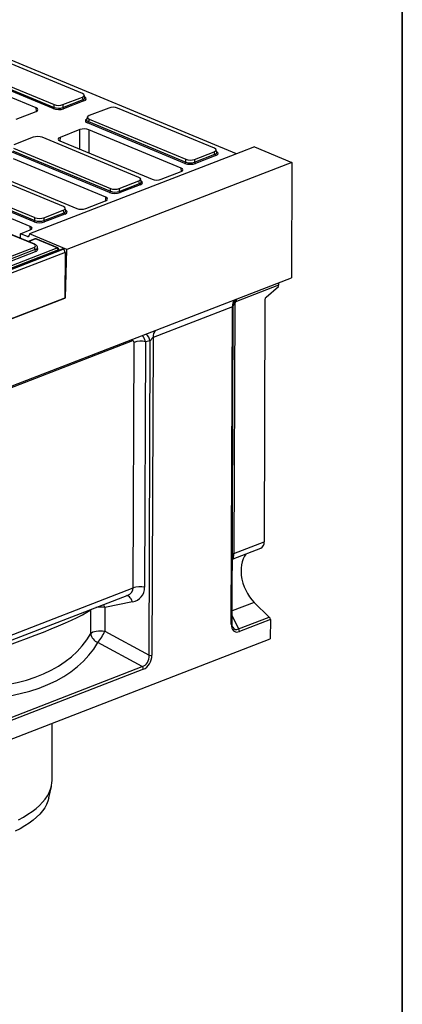
# Model space of a CAD drawing. Units: millimetres. Extents: x 8 to 453, y 1 to 291.
# Drawn here: x 372 to 415, y 83 to 194 of the extents above; entities that cross this region are included whole.
import ezdxf

# ---------------------------------------------------------------- set-up
doc = ezdxf.new("R2010")
doc.units = ezdxf.units.MM
doc.layers.add('FORMAT', color=7, linetype='Continuous')

msp = doc.modelspace()

# ---------------------------------------------------------------- linework, layer by layer
at = {"color": 7, "linetype": 'Continuous', "lineweight": 25}
for p, q in [((396.2151, 178.9676), (367.0391, 191.0738)), ((378.7545, 185.7852), (367.7815, 190.3384)), ((373.5007, 184.166), (363.0395, 188.5067)), ((375.4258, 184.0757), (364.3764, 188.6605)), ((364.4777, 188.8076), (375.527, 184.2228)), ((364.5561, 189.0914), (375.5291, 184.5383)), ((376.5238, 184.5297), (378.7409, 185.3868)), ((378.8172, 185.1016), (378.7409, 185.3868)), ((379.0303, 185.3238), (378.9516, 185.6177)), ((375.527, 184.2228), (375.5291, 184.5383)), ((376.5217, 184.2142), (378.8172, 185.1016)), ((376.5238, 184.5297), (376.5217, 184.2142)), ((378.9149, 184.9527), (376.6194, 184.0653)), ((381.7294, 184.1467), (379.5124, 183.2897)), ((393.6971, 179.585), (382.7241, 184.1381)), ((373.2623, 168.71), (339.0528, 182.9048)), ((373.3437, 168.7116), (339.1342, 182.9064)), ((371.2328, 182.8906), (373.4868, 183.762)), ((379.3019, 183.119), (379.2209, 182.8263)), ((390.3683, 177.8754), (379.3189, 182.4602)), ((379.4987, 182.8912), (379.4202, 182.6074)), ((379.4202, 182.6074), (390.4695, 178.0226)), ((379.4987, 182.8912), (390.4717, 178.3381)), ((373.1795, 180.8415), (370.9625, 179.9844)), ((385.1472, 176.2797), (374.1742, 180.8328)), ((378.4677, 181.6952), (376.2136, 180.8238)), ((389.9375, 177.3458), (379.4763, 181.6865)), ((370.9488, 179.5859), (381.9218, 175.0328)), ((376.1997, 180.4198), (386.6609, 176.0791)), ((398.2417, 179.7511), (396.7058, 179.1573)), ((398.2417, 179.7511), (402.4754, 177.9943)), ((381.8184, 174.5701), (370.7691, 179.1549)), ((370.8703, 179.3021), (381.9197, 174.7173)), ((396.7058, 179.1573), (372.7506, 169.8965)), ((391.4642, 178.014), (393.7597, 178.9014)), ((391.4664, 178.3295), (393.6834, 179.1866)), ((393.8574, 178.7525), (391.5619, 177.8651)), ((393.7597, 178.9014), (393.6834, 179.1866)), ((393.9728, 179.1235), (393.8941, 179.4175)), ((376.5974, 172.9744), (365.6244, 177.5275)), ((381.3876, 174.0405), (370.9265, 178.3812)), ((402.4754, 177.9943), (376.9843, 168.1397)), ((390.4695, 178.0226), (390.4717, 178.3381)), ((391.4664, 178.3295), (391.4642, 178.014)), ((402.4754, 177.9943), (402.4261, 164.9051)), ((362.399, 176.2806), (373.372, 171.7275)), ((367.6499, 177.1145), (378.111, 172.7738)), ((387.6695, 176.0703), (389.9236, 176.9417)), ((373.2686, 171.2649), (362.2193, 175.8497)), ((362.3205, 175.9968), (373.3698, 171.412)), ((382.9144, 174.7087), (385.2099, 175.5961)), ((382.9165, 175.0242), (385.1335, 175.8813)), ((385.3076, 175.4472), (383.0121, 174.5598)), ((385.2099, 175.5961), (385.1335, 175.8813)), ((385.423, 175.8182), (385.3443, 176.1122)), ((372.8378, 170.7352), (362.3766, 175.0759)), ((381.9197, 174.7173), (381.9218, 175.0328)), ((382.9165, 175.0242), (382.9144, 174.7087)), ((379.1197, 172.765), (381.3738, 173.6364)), ((374.3646, 171.4034), (376.6601, 172.2908)), ((374.3667, 171.7189), (376.5837, 172.576)), ((376.7578, 172.1419), (374.4623, 171.2545)), ((376.6601, 172.2908), (376.5837, 172.576)), ((376.8731, 172.513), (376.7944, 172.8069)), ((373.3698, 171.412), (373.372, 171.7275)), ((374.3667, 171.7189), (374.3646, 171.4034)), ((371.7422, 169.913), (372.8239, 170.3311)), ((371.7468, 169.3741), (371.7422, 169.913)), ((372.5185, 169.5909), (371.7422, 169.913)), ((372.7506, 169.8965), (372.7215, 169.7281)), ((376.9843, 168.1397), (372.7506, 169.8965)), ((373.3626, 169.321), (372.5925, 169.0233)), ((375.8714, 168.3088), (373.4406, 169.3175)), ((375.9528, 168.3104), (373.522, 169.319)), ((376.4515, 168.1543), (325.4596, 148.4413)), ((376.5555, 168.1496), (325.5636, 148.4366)), ((325.5835, 148.4284), (376.5754, 168.1413)), ((376.7737, 167.7969), (325.7818, 148.0839)), ((368.9625, 166.6898), (373.2498, 168.3472)), ((373.398, 168.1062), (369.1107, 166.4488)), ((369.113, 166.2252), (373.426, 167.8925)), ((369.1491, 165.7101), (375.8714, 168.3088)), ((376.0196, 168.0679), (369.2973, 165.4691)), ((373.426, 167.8925), (373.398, 168.1062)), ((373.6839, 168.1548), (373.6549, 168.3754)), ((376.0947, 168.0516), (376.0831, 168.1404)), ((376.0917, 168.0152), (376.0948, 168.0434)), ((376.5555, 168.1496), (376.5754, 168.1413)), ((376.7737, 167.7969), (376.7542, 162.6267)), ((376.8155, 162.6503), (376.9843, 168.1397)), ((300.0328, 125.3209), (402.4261, 164.9051)), ((400.9763, 164.0805), (396.1979, 162.2332)), ((400.9758, 163.9338), (400.9763, 164.0805)), ((399.5722, 162.7402), (400.9758, 163.9338)), ((376.8155, 162.6503), (325.7011, 142.89)), ((325.7623, 142.9137), (376.7542, 162.6267)), ((376.7544, 162.6757), (376.8155, 162.6503)), ((396.0042, 161.9173), (395.898, 133.6957)), ((399.4365, 162.4421), (399.3333, 135.0238)), ((395.7492, 161.6346), (386.7596, 158.1593)), ((395.6139, 125.6921), (395.7492, 161.6346)), ((395.7004, 125.7737), (395.835, 161.5438)), ((384.4985, 129.7897), (384.6032, 157.602)), ((385.8973, 157.682), (385.7926, 129.8697)), ((386.4346, 157.7632), (385.8973, 157.682)), ((386.3006, 122.1564), (386.4346, 157.7632)), ((386.7596, 158.1593), (386.6241, 122.1764)), ((395.898, 133.6957), (399.3333, 135.0238)), ((395.846, 133.0891), (398.9484, 134.2885)), ((365.5236, 121.8677), (383.8283, 128.9441)), ((379.6841, 124.6302), (379.6941, 127.2964)), ((381.2813, 127.566), (381.2712, 124.8998)), ((384.4376, 128.2017), (381.2813, 127.566)), ((398.2218, 128.1576), (399.9279, 126.4946)), ((396.4314, 125.1429), (399.9279, 126.4946)), ((400.0484, 126.2033), (396.5519, 124.8516)), ((400.0484, 126.2033), (400.0402, 124.0242)), ((297.954, 84.5587), (400.0402, 124.0242)), ((381.2712, 124.8998), (386.3006, 122.1564)), ((385.5272, 120.8749), (380.4978, 123.6182)), ((366.2351, 113.4167), (385.5272, 120.8749)), ((385.6573, 120.5745), (366.3653, 113.1163)), ((375.3016, 107.9242), (375.3263, 114.4701)), ((374.9414, 106.0011), (375.2309, 107.2989))]:
    msp.add_line(p, q, dxfattribs=at)
at = {"color": 8, "linetype": 'Continuous', "lineweight": 25}
for p, q in [((373.5304, 183.7804), (373.5007, 184.166)), ((376.2136, 180.8238), (376.1801, 180.4283)), ((378.4616, 179.4813), (378.4677, 181.6952)), ((379.4763, 181.6865), (379.4691, 179.0632)), ((389.9672, 176.9602), (389.9375, 177.3458)), ((381.4173, 173.6549), (381.3876, 174.0405)), ((372.8675, 170.3496), (372.8378, 170.7352)), ((372.5185, 169.5909), (372.7002, 169.6611)), ((373.4406, 169.3175), (372.6345, 169.0058)), ((376.0296, 167.9912), (376.0196, 168.0679)), ((384.4117, 157.7736), (365.8461, 150.5963)), ((365.5258, 122.455), (384.4985, 129.7897)), ((379.6941, 127.2964), (379.7857, 127.3813)), ((379.6941, 127.2964), (379.6985, 127.3476)), ((398.2218, 128.1576), (395.7057, 127.1849)), ((395.7036, 126.6221), (396.4314, 125.1429))]:
    msp.add_line(p, q, dxfattribs=at)
at = {"color": 8, "linetype": 'Continuous', "lineweight": 25, "flags": 128}
for points in [[(376.0831, 168.1404), (376.0834, 168.1348), (376.0788, 168.1177), (376.0662, 168.1004), (376.0462, 168.0836), (376.0196, 168.0679)], [(396.0042, 161.9173), (395.8934, 161.8677), (395.8538, 161.8458)], [(396.1979, 162.2332), (396.2077, 162.3886), (396.23, 162.5098)], [(384.4117, 157.7736), (384.4216, 157.929), (384.4238, 157.9456)], [(395.898, 133.6957), (395.7872, 133.6461), (395.7299, 133.6133)], [(384.4376, 128.2017), (384.3631, 128.3827), (384.275, 128.5446), (384.1761, 128.6822), (384.0696, 128.7911), (383.9589, 128.8676), (383.8476, 128.9095), (383.7579, 128.9169)], [(381.2813, 127.566), (381.2068, 127.747), (381.1248, 127.899)]]:
    msp.add_lwpolyline(points, dxfattribs=at)
at = {"color": 7, "linetype": 'Continuous', "lineweight": 25, "flags": 128}
for points in [[(401.0085, 164.3571), (400.9862, 164.2359), (400.9763, 164.0805)], [(397.2968, 133.65), (397.281, 133.6313), (397.1011, 133.377), (396.9533, 133.083), (396.8398, 132.7537), (396.7622, 132.3942), (396.7219, 132.0098), (396.7193, 131.6066), (396.7546, 131.1905), (396.8273, 130.768), (396.9361, 130.3455), (397.0794, 129.9294), (397.2552, 129.526), (397.4606, 129.1414), (397.6926, 128.7816), (397.9476, 128.452), (398.2218, 128.1576)], [(379.6841, 124.6302), (379.7821, 124.7196), (379.9257, 124.7985), (380.108, 124.8632), (380.3209, 124.9108), (380.5546, 124.9391), (380.7983, 124.9467), (381.0409, 124.9334), (381.2712, 124.8998)], [(371.4853, 103.527), (372.0527, 103.8309), (372.5786, 104.1465), (373.0616, 104.473), (373.5003, 104.8096), (373.8935, 105.1551), (374.2401, 105.5086), (374.5391, 105.8693), (374.7897, 106.2359), (374.991, 106.6075), (375.1427, 106.983), (375.2441, 107.3614), (375.2951, 107.7415), (375.3016, 107.9242)], [(374.9414, 106.0011), (374.8359, 105.6363), (374.678, 105.2642), (374.4704, 104.8961), (374.2137, 104.5332), (373.9087, 104.1765), (373.5561, 103.827), (373.1571, 103.4857), (372.7128, 103.1537), (372.2244, 102.8318), (371.6934, 102.5211), (371.1213, 102.2223)]]:
    msp.add_lwpolyline(points, dxfattribs=at)
at = {"color": 7, "linetype": 'Continuous', "lineweight": 25}
for centre, radius, start, end in [((375.3421, 184.2416), 0.1859, 296.750099, 354.189382), ((376.7091, 184.2307), 0.1881, 185.031274, 241.518881), ((379.0046, 185.1181), 0.1881, 185.031274, 241.518881), ((379.2353, 182.6262), 0.1859, 296.750099, 354.189382), ((393.9472, 178.9179), 0.1881, 185.031274, 241.518881), ((390.2846, 178.0414), 0.1859, 296.750099, 354.189382), ((391.6517, 178.0305), 0.1881, 185.031274, 241.518881), ((385.3973, 175.6126), 0.1881, 185.031274, 241.518881), ((381.7348, 174.7361), 0.1859, 296.750099, 354.189382), ((383.1018, 174.7252), 0.1881, 185.031274, 241.518881), ((376.8475, 172.3073), 0.1881, 185.031274, 241.518881), ((373.185, 171.4308), 0.1859, 296.750099, 354.189382), ((374.552, 171.4199), 0.1881, 185.031274, 241.518881), ((373.4399, 169.1211), 0.2143, 67.464565, 111.136025), ((373.1126, 168.0968), 0.2856, 1.896009, 61.277355), ((375.7341, 168.0584), 0.2856, 1.896009, 61.277355), ((375.8706, 168.1125), 0.2143, 7.469296, 67.464565), ((376.4977, 168.0245), 0.1378, 65.208043, 109.606579), ((376.39, 167.8053), 0.3838, 358.741383, 61.103355), ((399.8453, 162.436), 0.4088, 131.915701, 179.139998), ((385.4001, 155.2178), 2.5139, 78.592539, 108.48201), ((398.6162, 134.9307), 0.7231, 297.354768, 7.391761), ((385.2954, 127.4055), 2.5139, 78.592539, 108.48201), ((399.6277, 126.1999), 0.4207, 0.458832, 44.474839), ((396.1313, 124.8482), 0.4207, 0.458832, 44.474839), ((380.9135, 124.7856), 1.2392, 187.206052, 250.399875), ((377.6815, 126.1921), 3.8153, 317.575187, 340.20106), ((386.4249, 122.7725), 0.6285, 258.592539, 288.48201), ((385.2398, 120.5719), 0.4175, 0.344933, 46.511301)]:
    msp.add_arc(centre, radius, start, end, dxfattribs=at)
at = {"color": 8, "linetype": 'Continuous', "lineweight": 25}
for centre, radius, start, end in [((373.3049, 168.6128), 0.1061, 68.57419, 113.671434), ((373.3973, 169.2231), 0.1038, 65.317286, 109.497335), ((373.4832, 169.2203), 0.1061, 68.560319, 113.671974), ((375.914, 168.2117), 0.1061, 68.560319, 113.671974), ((396.7947, 161.7076), 1.0481, 135.878348, 183.991221), ((384.9418, 157.3969), 1.5371, 13.786379, 48.16737), ((387.8051, 158.2323), 1.0481, 135.878348, 183.991221), ((380.7763, 124.9331), 2.6808, 79.142449, 101.200897), ((395.5946, 125.7991), 0.1088, 280.217763, 346.453203)]:
    msp.add_arc(centre, radius, start, end, dxfattribs=at)
at = {"color": 7, "linetype": 'Continuous', "lineweight": 25}
for centre, major_axis, ratio, start_param, end_param in [((378.2194, 185.5906), (0.7361, -0.003), 0.38870853, 5.50112564, 7.04176371), ((372.9866, 183.9684), (0.7162, -0.0027), 0.39951276, 5.48696734, 7.05502461), ((376.0313, 184.3244), (0.8571, -0.0029), 0.4128719, 3.9293081, 5.46994616), ((376.0318, 184.4553), (0.7143, -0.0018), 0.46203817, 3.92872881, 5.46936687), ((376.0338, 184.7456), (0.7143, -0.0024), 0.4128719, 3.9293081, 5.46994616), ((382.2195, 183.9308), (0.7143, -0.0024), 0.4128719, 0.78771544, 2.32835351), ((380.0338, 183.0859), (0.7361, -0.003), 0.38870853, 2.35953299, 3.90017106), ((378.965, 181.4877), (0.7143, -0.0027), 0.40170669, 0.77448571, 2.34254298), ((373.6696, 180.6255), (0.7143, -0.0024), 0.4128719, 0.78771544, 2.32835351), ((376.7138, 180.6174), (0.7162, -0.0027), 0.39951276, 2.34537469, 3.91343196), ((393.1619, 179.3904), (0.7361, -0.003), 0.38870853, 5.50112564, 7.04176371), ((389.4234, 177.1481), (0.7162, -0.0027), 0.39951276, 5.48696734, 7.05502461), ((390.9738, 178.1242), (0.8571, -0.0029), 0.4128719, 3.9293081, 5.46994616), ((390.9743, 178.2551), (0.7143, -0.0018), 0.46203817, 3.92872881, 5.46936687), ((390.9763, 178.5454), (0.7143, -0.0024), 0.4128719, 3.9293081, 5.46994616), ((384.6121, 176.0851), (0.7361, -0.003), 0.38870853, 5.50112564, 7.04176371), ((387.1722, 176.2778), (0.7143, -0.0027), 0.40170669, 3.91607837, 5.48413564), ((380.8736, 173.8429), (0.7162, -0.0027), 0.39951276, 5.48696734, 7.05502461), ((382.424, 174.8189), (0.8571, -0.0029), 0.4128719, 3.9293081, 5.46994616), ((382.4245, 174.9498), (0.7143, -0.0018), 0.46203817, 3.92872881, 5.46936687), ((382.4264, 175.2401), (0.7143, -0.0024), 0.4128719, 3.9293081, 5.46994616), ((376.0623, 172.7798), (0.7361, -0.003), 0.38870853, 5.50112564, 7.04176371), ((378.6223, 172.9725), (0.7143, -0.0027), 0.40170669, 3.91607837, 5.48413564), ((372.3237, 170.5376), (0.7162, -0.0027), 0.39951276, 5.48696734, 7.05502461), ((373.8741, 171.5136), (0.8571, -0.0029), 0.4128719, 3.9293081, 5.46994616), ((373.8746, 171.6445), (0.7143, -0.0018), 0.46203817, 3.92872881, 5.46936687), ((373.8766, 171.9348), (0.7143, -0.0024), 0.4128719, 3.9293081, 5.46994616), ((372.5267, 169.8554), (-0.0923, 0.2705), 0.65330212, 2.61930724, 4.01557064), ((372.7963, 168.5326), (0.6478, -0.0025), 0.39757752, 5.4894772, 7.05267733), ((372.8214, 168.1397), (0.8637, -0.0033), 0.39757752, 5.4894772, 6.33681754), ((396.2265, 161.9661), (0.0919, 0.2719), 0.74463772, 0.55547737, 1.99223477), ((384.3851, 157.4852), (0.1362, 0.2894), 0.58842986, 5.38201129, 6.8355614), ((386.5582, 157.6703), (0.2532, 0.4904), 0.27640738, 0.30225994, 1.52399042), ((383.6025, 130.3006), (1.7742, -1.5717), 0.81702893, 5.73008339, 6.9060886), ((396.7271, 126.3392), (0.7209, 1.4918), 0.56857868, 2.27047661, 3.68800273), ((385.3359, 122.0008), (0.1616, 1.1548), 0.82644099, 3.50827306, 4.96182316), ((385.5351, 121.9181), (0.445, 1.3697), 0.72569311, 3.67495601, 5.12850612)]:
    msp.add_ellipse(centre, major_axis=major_axis, ratio=ratio, start_param=start_param, end_param=end_param, dxfattribs=at)
at = {"color": 8, "linetype": 'Continuous', "lineweight": 25}
for centre, major_axis, ratio, start_param, end_param in [((378.2897, 185.3282), (0.7445, -0.0403), 0.38388087, 5.52045727, 6.40790714), ((378.2892, 185.1973), (0.8834, -0.0036), 0.38870853, 5.50112564, 6.89726643), ((379.9611, 182.6938), (0.8834, -0.0036), 0.38870853, 2.52771608, 3.90017106), ((379.9616, 182.8247), (0.7448, 0.034), 0.38291574, 3.0173012, 3.8812698), ((393.2322, 179.128), (0.7445, -0.0403), 0.38388087, 5.52045727, 6.40790714), ((393.2317, 178.9971), (0.8834, -0.0036), 0.38870853, 5.50112564, 6.89726643), ((384.6824, 175.8227), (0.7445, -0.0403), 0.38388087, 5.52045727, 6.40790714), ((384.6819, 175.6918), (0.8834, -0.0036), 0.38870853, 5.50112564, 6.89726643), ((376.1325, 172.5174), (0.7445, -0.0403), 0.38388087, 5.52045727, 6.40790714), ((376.132, 172.3865), (0.8834, -0.0036), 0.38870853, 5.50112564, 6.89726643), ((372.7956, 168.3362), (0.8604, 0.0254), 0.39836909, 5.47614573, 6.3434348), ((395.5478, 161.1456), (0.2532, 0.4904), 0.27640738, 5.7956663, 6.58544525), ((385.1821, 157.1545), (-0.06, 1.4332), 0.54749878, 5.06629232, 5.71725601), ((395.7965, 134.2952), (-0.0473, 1.2066), 0.07452562, 3.1672481, 4.18949007), ((383.1053, 129.8899), (1.3837, -0.2189), 0.74358134, 5.37505327, 6.39745219), ((357.5228, 121.9741), (23.2285, 6.4831), 0.10555936, 5.03438808, 5.94948693), ((396.5279, 126.4219), (0.4933, 1.3201), 0.52203109, 2.68426985, 3.64884533), ((357.5705, 134.648), (22.5584, -9.0807), 0.59330626, 5.29625649, 6.21135534), ((357.2942, 133.7771), (23.757, -8.9694), 0.58815663, 5.27508867, 6.19547047)]:
    msp.add_ellipse(centre, major_axis=major_axis, ratio=ratio, start_param=start_param, end_param=end_param, dxfattribs=at)
at = {"color": 7, "linetype": 'Continuous', "lineweight": 25}
for points, knots in [([(373.6502, 168.39), (373.6422, 168.4226), (373.6251, 168.4919), (373.5569, 168.5787), (373.4658, 168.6544), (373.3857, 168.6919), (373.3437, 168.7116)], [0, 0, 0, 0, 0.21141007, 0.45022425, 0.71167107, 1, 1, 1, 1]), ([(376.0694, 168.0066), (376.0746, 168.011), (376.0824, 168.0176), (376.089, 168.0268), (376.0938, 168.0362), (376.0957, 168.0445), (376.0947, 168.0504), (376.0945, 168.0516)], [0, 0, 0, 0, 0.30763633, 0.46447901, 0.61585554, 0.92374821, 1, 1, 1, 1]), ([(395.8387, 161.534), (395.8392, 161.5931), (395.8404, 161.726), (395.8847, 161.9234), (395.9563, 162.1154), (396.048, 162.2801), (396.1452, 162.409), (396.2153, 162.485), (396.244, 162.5095), (396.2447, 162.5102)], [0, 0, 0, 0, 0.15499602, 0.34861708, 0.53119094, 0.70184569, 0.85799639, 0.99624656, 1, 1, 1, 1]), ([(395.7277, 133.028), (395.7412, 133.0376), (395.7764, 133.0627), (395.8238, 133.077), (395.853, 133.0858)], [0, 0, 0, 0, 0.38419134, 1, 1, 1, 1]), ([(395.7863, 125.3456), (395.7816, 125.3534), (395.7562, 125.3948), (395.7232, 125.5085), (395.7022, 125.6496), (395.7008, 125.7433), (395.7004, 125.7737)], [0, 0, 0, 0, 0.08500576, 0.45195969, 0.82215561, 1, 1, 1, 1])]:
    msp.add_open_spline(points, degree=3, knots=knots, dxfattribs=at)
at = {"layer": 'FORMAT', "color": 7, "lineweight": 35}
msp.add_line((415, 291), (415, 5), dxfattribs=at)

doc.saveas('drawing.dxf')
